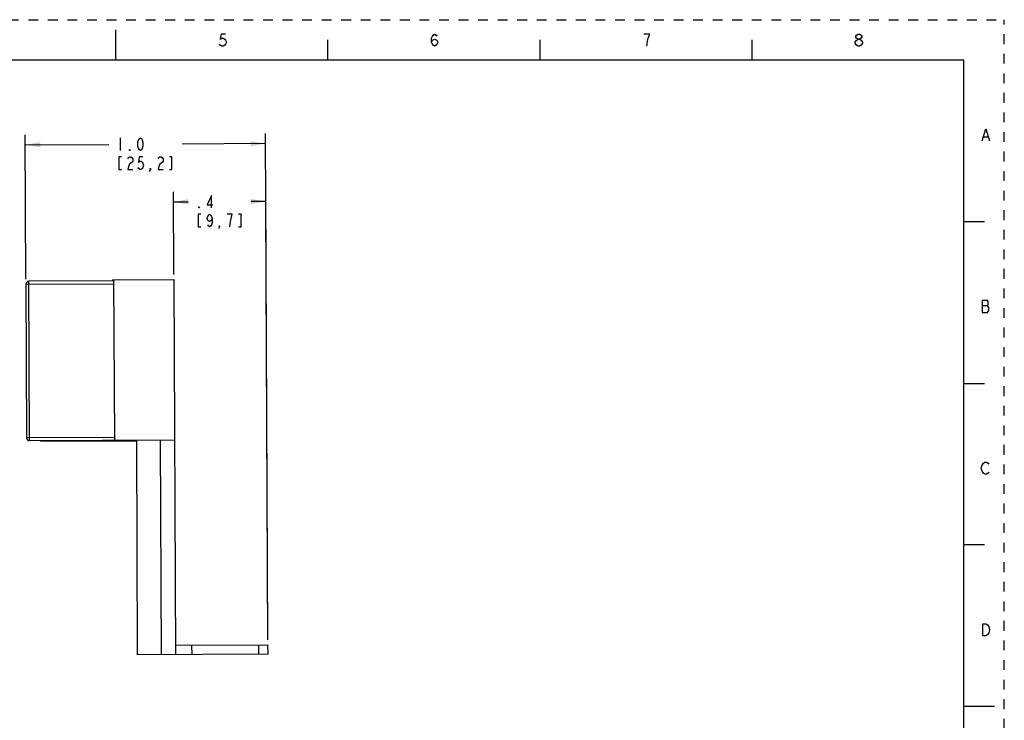
# Model space of a CAD drawing. Units: inches. Extents: x 0 to 22, y 0 to 17.
# Drawn here: x 9.8 to 22, y 8.3 to 17 of the extents above; entities that cross this region are included whole.
import ezdxf

# ---------------------------------------------------------------- set-up
doc = ezdxf.new("R2010")
doc.units = ezdxf.units.IN
doc.header["$LTSCALE"] = 1.21
doc.header["$MEASUREMENT"] = 0
doc.linetypes.add('HIDDEN', pattern=[0.2, 0.1, -0.1])
doc.layers.get('0').update_dxf_attribs({"linetype": 'CONTINUOUS'})
doc.layers.add('DEFAULT_2', color=8, linetype='HIDDEN')
doc.styles.get("Standard").update_dxf_attribs({"font": 'txt', "width": 0.8})
doc.dimstyles.new('DIMSTYLE_1', dxfattribs={"dimtxt": 0.15625, "dimasz": 0.1875, "dimexe": 0.125, "dimexo": 0.0625, "dimgap": 0.078125, "dimtad": 0, "dimtih": 1, "dimtoh": 1, "dimdec": 1, "dimlfac": 0.333333, "dimzin": 4, "dimdsep": 46, "dimtxsty": 'STANDARD', "dimblk": '_FILLED', "dimblk1": '_FILLED', "dimblk2": '_FILLED', "dimcen": 0.09, "dimadec": 3, "dimazin": 1, "dimtfac": 1, "dimtdec": 3, "dimtofl": 0, "dimtmove": 0, "dimatfit": 3, "dimldrblk": '_FILLED', "dimfxl": 1, "dimtolj": 1, "dimtzin": 4, "dimarcsym": 0})

# ---------------------------------------------------------------- blocks, each defined once
blk = doc.blocks.new('_FILLED')
at = {"color": 0, "linetype": 'BYBLOCK'}
blk.add_solid([(0, 0), (-1, 0.167), (-1, -0.167)], dxfattribs=at)
blk = doc.blocks.new('*D5')
at = {"color": 2, "linetype": 'CONTINUOUS'}
for p, q in [((11.721, 13.846), (11.716, 14.871)), ((12.887, 9.327), (12.861, 14.876)), ((11.716, 14.746), (11.899, 14.746)), ((12.862, 14.751), (12.68, 14.75))]:
    blk.add_line(p, q, dxfattribs=at)
at = {"color": 2, "linetype": 'CONTINUOUS', "xscale": 0.1875, "yscale": 0.1875, "zscale": 0.1875}
for p, rotation in [((11.716, 14.746), 180.2638104988), ((12.862, 14.751), 0.2638104988)]:
    blk.add_blockref('_FILLED', p, dxfattribs=dict(at, rotation=rotation))
blk = doc.blocks.new('*D6')
at = {"color": 2, "linetype": 'CONTINUOUS'}
for p, q in [((9.89, 13.79), (9.882, 15.577)), ((12.887, 9.327), (12.858, 15.591)), ((9.882, 15.452), (10.917, 15.457)), ((12.859, 15.466), (11.824, 15.461))]:
    blk.add_line(p, q, dxfattribs=at)
at = {"color": 2, "linetype": 'CONTINUOUS', "xscale": 0.1875, "yscale": 0.1875, "zscale": 0.1875}
for p, rotation in [((9.882, 15.452), 180.2638104988), ((12.859, 15.466), 0.2638104988)]:
    blk.add_blockref('_FILLED', p, dxfattribs=dict(at, rotation=rotation))

msp = doc.modelspace()

# ---------------------------------------------------------------- linework, layer by layer
at = {"color": 7, "linetype": 'CONTINUOUS'}
for p, q in [((11, 16.874), (11, 16.499)), ((13.625, 16.75), (13.625, 16.5)), ((16.25, 16.75), (16.25, 16.5)), ((18.875, 16.75), (18.875, 16.5)), ((21.5, 16.5), (0.5, 16.5)), ((21.5, 0.5), (21.5, 16.5)), ((21.754, 14.5), (21.504, 14.5)), ((10.965, 13.78), (11.721, 13.783)), ((10.965, 13.78), (10.965, 13.768)), ((10.977, 13.78), (10.986, 11.796)), ((11.721, 13.783), (11.742, 9.142)), ((9.89, 13.728), (10.977, 13.733)), ((9.89, 13.728), (9.899, 11.826)), ((10.977, 13.768), (9.926, 13.763)), ((9.935, 11.791), (9.926, 13.763)), ((21.504, 12.5), (21.754, 12.5)), ((10.986, 11.831), (9.899, 11.826)), ((9.935, 11.791), (11.73, 11.799)), ((10.076, 11.791), (10.076, 11.78)), ((11.258, 11.785), (10.076, 11.78)), ((11.258, 11.797), (11.27, 9.139)), ((11.553, 11.798), (11.565, 9.141)), ((21.754, 10.5), (21.504, 10.5)), ((11.742, 9.26), (12.887, 9.265)), ((12.769, 9.264), (12.77, 9.146)), ((12.888, 9.147), (12.887, 9.265)), ((12.888, 9.147), (11.27, 9.139)), ((11.942, 9.261), (11.943, 9.142)), ((21.879, 8.5), (21.504, 8.5))]:
    msp.add_line(p, q, dxfattribs=at)
at = {"color": 2, "linetype": 'CONTINUOUS'}
for p, q in [((11.058, 15.537), (11.058, 15.381)), ((21.743, 15.55), (21.799, 15.55)), ((21.724, 13.462), (21.79, 13.462))]:
    msp.add_line(p, q, dxfattribs=at)
for points in [[(12.363, 16.822), (12.306, 16.822), (12.297, 16.759), (12.316, 16.772), (12.334, 16.772), (12.353, 16.759), (12.363, 16.747), (12.372, 16.722), (12.363, 16.697), (12.353, 16.684), (12.334, 16.672), (12.316, 16.672), (12.297, 16.684), (12.287, 16.697)], [(14.912, 16.722), (14.922, 16.747), (14.95, 16.759), (14.978, 16.747), (14.988, 16.722), (14.978, 16.697), (14.969, 16.684), (14.95, 16.672), (14.931, 16.684), (14.922, 16.697), (14.912, 16.722), (14.912, 16.772), (14.922, 16.797), (14.931, 16.809), (14.95, 16.822), (14.969, 16.809), (14.978, 16.797)], [(17.594, 16.772), (17.612, 16.822), (17.538, 16.822)], [(20.191, 16.759), (20.172, 16.772), (20.163, 16.784), (20.163, 16.797), (20.172, 16.809), (20.191, 16.822), (20.209, 16.822), (20.228, 16.809), (20.237, 16.797), (20.237, 16.784), (20.228, 16.772), (20.209, 16.759)], [(17.575, 16.672), (17.584, 16.734), (17.594, 16.772)], [(20.153, 16.709), (20.153, 16.722), (20.163, 16.734), (20.172, 16.747), (20.191, 16.759), (20.209, 16.759), (20.228, 16.747)], [(20.191, 16.672), (20.172, 16.684), (20.153, 16.709)], [(20.247, 16.709), (20.228, 16.684), (20.209, 16.672), (20.191, 16.672)], [(20.228, 16.747), (20.247, 16.722), (20.247, 16.709)], [(21.724, 15.5), (21.771, 15.65), (21.818, 15.5)], [(11.308, 15.381), (11.292, 15.394), (11.285, 15.407), (11.277, 15.433), (11.277, 15.485), (11.285, 15.511), (11.292, 15.524), (11.308, 15.537), (11.324, 15.524), (11.332, 15.511), (11.339, 15.485), (11.339, 15.433), (11.332, 15.407), (11.324, 15.394), (11.308, 15.381)], [(11.183, 15.381), (11.175, 15.381), (11.175, 15.394), (11.183, 15.381)], [(11.074, 15.303), (11.042, 15.303), (11.042, 15.146), (11.074, 15.146)], [(11.152, 15.277), (11.16, 15.29), (11.175, 15.303), (11.191, 15.303), (11.207, 15.29), (11.214, 15.277), (11.214, 15.25), (11.207, 15.237)], [(11.207, 15.237), (11.175, 15.211), (11.16, 15.185), (11.152, 15.146), (11.214, 15.146)], [(11.339, 15.303), (11.292, 15.303), (11.285, 15.237), (11.3, 15.25), (11.316, 15.25), (11.332, 15.237), (11.339, 15.224), (11.347, 15.198), (11.339, 15.172), (11.332, 15.159), (11.316, 15.146), (11.3, 15.146), (11.285, 15.159), (11.277, 15.172)], [(11.527, 15.277), (11.535, 15.29), (11.55, 15.303), (11.566, 15.303), (11.582, 15.29), (11.589, 15.277), (11.589, 15.25), (11.582, 15.237), (11.55, 15.211)], [(11.667, 15.146), (11.699, 15.146), (11.699, 15.303), (11.667, 15.303)], [(11.433, 15.146), (11.425, 15.159), (11.433, 15.159), (11.433, 15.146), (11.417, 15.12)], [(11.55, 15.211), (11.535, 15.185), (11.527, 15.146), (11.589, 15.146)], [(12.188, 14.67), (12.188, 14.826), (12.133, 14.709), (12.203, 14.709)], [(12.039, 14.67), (12.031, 14.67), (12.031, 14.683), (12.039, 14.67)], [(12.055, 14.592), (12.024, 14.592), (12.024, 14.436), (12.055, 14.436)], [(12.195, 14.54), (12.188, 14.514), (12.164, 14.501), (12.141, 14.514), (12.133, 14.54), (12.141, 14.566), (12.149, 14.579), (12.164, 14.592), (12.18, 14.579), (12.188, 14.566), (12.195, 14.54), (12.195, 14.488), (12.188, 14.462), (12.18, 14.449), (12.164, 14.436), (12.149, 14.449), (12.141, 14.462)], [(12.43, 14.54), (12.445, 14.592), (12.383, 14.592)], [(12.414, 14.436), (12.422, 14.501), (12.43, 14.54)], [(12.524, 14.436), (12.555, 14.436), (12.555, 14.592), (12.524, 14.592)], [(12.289, 14.436), (12.281, 14.449), (12.289, 14.449), (12.289, 14.436), (12.274, 14.41)], [(21.724, 13.525), (21.724, 13.375), (21.79, 13.375), (21.799, 13.388), (21.808, 13.4), (21.808, 13.438)], [(21.808, 13.438), (21.79, 13.462), (21.799, 13.475), (21.799, 13.512), (21.79, 13.525), (21.724, 13.525)], [(21.743, 11.387), (21.724, 11.412), (21.715, 11.45), (21.724, 11.488)], [(21.724, 11.488), (21.743, 11.513), (21.761, 11.525), (21.78, 11.525), (21.799, 11.513), (21.808, 11.5)], [(21.808, 11.4), (21.799, 11.387), (21.78, 11.375), (21.761, 11.375), (21.743, 11.387)], [(21.733, 9.525), (21.771, 9.525), (21.79, 9.513), (21.799, 9.5), (21.808, 9.487), (21.818, 9.45), (21.808, 9.412)], [(21.808, 9.412), (21.79, 9.388), (21.771, 9.375), (21.733, 9.375), (21.733, 9.525)]]:
    msp.add_lwpolyline(points, dxfattribs=at)
at = {"color": 7, "linetype": 'CONTINUOUS'}
for centre, start, end in [((9.926, 13.728), 90.2638, 180.2638), ((9.935, 11.826), 180.2638, 270.2638)]:
    msp.add_arc(centre, 0.0354, start, end, dxfattribs=at)
at = {"layer": 'DEFAULT_2', "color": 8, "linetype": 'HIDDEN'}
for p in [(0, 17), (22, 0)]:
    msp.add_line(p, (22, 17), dxfattribs=at)

# ---------------------------------------------------------------- dimensions: what is measured, and where the dimension line sits
at = {"color": 2, "linetype": 'CONTINUOUS'}
for base, p1, p2, angle, picture, middle in [((12.859, 15.466), (9.89, 13.728), (12.887, 9.265), 0.2638, '*D6', (10.996, 15.381)), ((11.716, 14.746), (12.887, 9.265), (11.721, 13.783), 180.2638, '*D5', (11.977, 14.67))]:
    dim = msp.add_linear_dim(base=base, p1=p1, p2=p2, angle=angle, text='<>\\P[]', dimstyle='DIMSTYLE_1', dxfattribs=at)
    dim.commit()
    dim.dimension.update_dxf_attribs({"geometry": picture, "text_midpoint": middle, "dimtype": 160})

doc.saveas('drawing.dxf')
